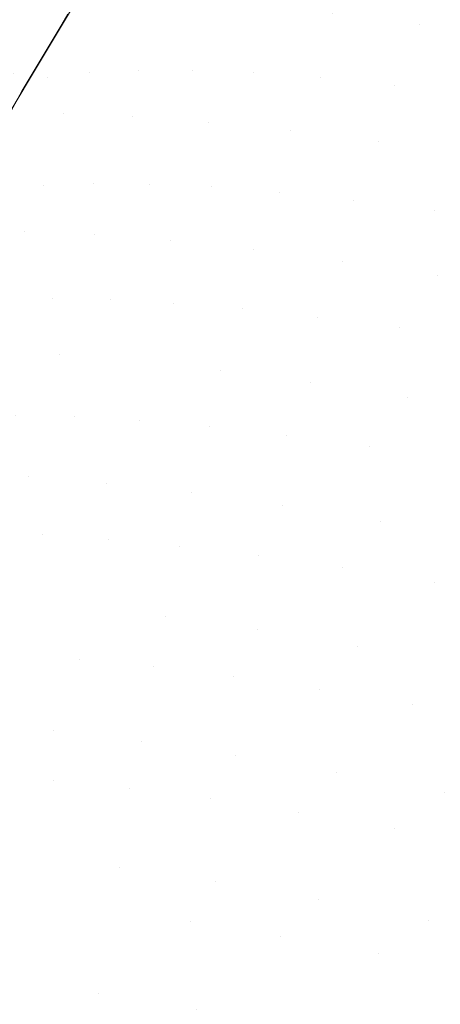
# Model space of a CAD drawing. Units: millimetres. Extents: x 2273 to 2833, y -159 to 370.
# Drawn here: x 2369 to 2395, y 186 to 246 of the extents above; entities that cross this region are included whole.
import ezdxf

# ---------------------------------------------------------------- set-up
doc = ezdxf.new("R2010")
doc.units = ezdxf.units.MM
doc.header["$LTSCALE"] = 1270
doc.layers.add('3017_PRO_Armchair_Four_Star_Aluminium_Frame', color=7, linetype='Continuous')

# ---------------------------------------------------------------- blocks, each defined once
blk = doc.blocks.new('Gruppe-1')
at = {"color": 7, "linetype": 'Continuous', "lineweight": 18}
for points, invisible_edges in [([(-159.191, 149.97, 449.62), (-164.541, 150.628, 453.875), (-161.613, 157.668, 456.242)], 11), ([(-161.613, 157.668, 456.242), (-156.363, 157.054, 451.877), (-159.191, 149.97, 449.62)], 11), ([(-159.191, 149.97, 449.62), (-156.363, 157.054, 451.877), (-156.222, 157.023, 451.831)], 11), ([(-156.222, 157.023, 451.831), (-155.397, 155.542, 450.295), (-159.191, 149.97, 449.62)], 10), ([(-155.397, 155.542, 450.295), (-153.091, 151.388, 446.602), (-159.191, 149.97, 449.62)], 10), ([(-173.398, 153.995, 480.227), (-176.286, 153.809, 486.236), (-179.478, 147.007, 483.649)], 11), ([(-179.478, 147.007, 483.649), (-176.496, 147.155, 477.739), (-173.398, 153.995, 480.227)], 11), ([(-176.496, 147.155, 477.739), (-173.137, 147.155, 472.229), (-170.115, 154.025, 474.635)], 11), ([(-170.115, 154.025, 474.635), (-173.398, 153.995, 480.227), (-176.496, 147.155, 477.739)], 11), ([(-166.435, 153.898, 469.465), (-170.115, 154.025, 474.635), (-173.137, 147.155, 472.229)], 11), ([(-173.137, 147.155, 472.229), (-169.39, 147.002, 467.129), (-166.435, 153.898, 469.465)], 11), ([(-162.362, 153.616, 464.71), (-166.435, 153.898, 469.465), (-169.39, 147.002, 467.129)], 11), ([(-176.286, 153.809, 486.236), (-178.795, 153.473, 492.648), (-182.098, 146.715, 489.944)], 11), ([(-182.098, 146.715, 489.944), (-179.478, 147.007, 483.649), (-176.286, 153.809, 486.236)], 11), ([(-180.434, 151.226, 493.245), (-182.098, 146.715, 489.944), (-178.795, 153.473, 492.648)], 11), ([(-169.39, 147.002, 467.129), (-165.254, 146.695, 462.44), (-162.362, 153.616, 464.71)], 11), ([(-162.362, 153.616, 464.71), (-165.254, 146.695, 462.44), (-160.732, 146.236, 458.162)], 11), ([(-160.732, 146.236, 458.162), (-157.905, 153.182, 460.362), (-162.362, 153.616, 464.71)], 11), ([(-183.535, 152.418, 509.388), (-184.415, 152.822, 517.603), (-186.621, 148.781, 513.493)], 11), ([(-157.905, 153.182, 460.362), (-160.732, 146.236, 458.162), (-155.832, 145.628, 454.284)], 11), ([(-155.832, 145.628, 454.284), (-153.087, 152.606, 456.397), (-157.905, 153.182, 460.362)], 11), ([(-186.621, 148.781, 513.493), (-186.078, 148.52, 509.387), (-183.535, 152.418, 509.388)], 11), ([(-183.535, 152.418, 509.388), (-186.078, 148.52, 509.387), (-185.49, 148.13, 505.304)], 11), ([(-185.49, 148.13, 505.304), (-182.487, 151.437, 501.256), (-183.535, 152.418, 509.388)], 11), ([(-182.055, 151.558, 475.183), (-184.888, 144.477, 472.921), (-188.238, 144.259, 479.382)], 11), ([(-188.238, 144.259, 479.382), (-185.338, 151.311, 481.718), (-182.055, 151.558, 475.183)], 11), ([(-185.49, 148.13, 505.304), (-184.861, 147.61, 501.256), (-182.487, 151.437, 501.256)], 11), ([(-178.309, 151.603, 469.158), (-181.082, 144.495, 466.962), (-184.888, 144.477, 472.921)], 11), ([(-184.888, 144.477, 472.921), (-182.055, 151.558, 475.183), (-178.309, 151.603, 469.158)], 11), ([(-182.487, 151.437, 501.256), (-184.861, 147.61, 501.256), (-184.191, 146.96, 497.241)], 11), ([(-184.191, 146.96, 497.241), (-181.268, 149.864, 493.248), (-182.487, 151.437, 501.256)], 11), ([(-182.487, 151.437, 501.256), (-181.268, 149.864, 493.248), (-180.826, 150.604, 493.248)], 9), ([(-181.082, 144.495, 466.962), (-178.309, 151.603, 469.158), (-174.123, 151.455, 463.618)], 11), ([(-174.123, 151.455, 463.618), (-176.84, 144.322, 461.484), (-181.082, 144.495, 466.962)], 11), ([(-176.84, 144.322, 461.484), (-174.123, 151.455, 463.618), (-169.525, 151.126, 458.534)], 11), ([(-180.434, 151.226, 493.245), (-183.248, 146.503, 493.247), (-182.098, 146.715, 489.944)], 10), ([(-169.525, 151.126, 458.534), (-172.187, 143.969, 456.461), (-176.84, 144.322, 461.484)], 11), ([(-167.141, 143.445, 451.87), (-172.187, 143.969, 456.461), (-169.525, 151.126, 458.534)], 11), ([(-169.525, 151.126, 458.534), (-164.541, 150.628, 453.875), (-167.141, 143.445, 451.87)], 11), ([(-159.191, 149.97, 449.62), (-153.091, 151.388, 446.602), (-152.84, 150.935, 446.258)], 9), ([(-152.84, 150.935, 446.258), (-153.498, 149.161, 445.744), (-159.191, 149.97, 449.62)], 11), ([(-161.718, 142.754, 447.696), (-167.141, 143.445, 451.87), (-164.541, 150.628, 453.875)], 11), ([(-164.541, 150.628, 453.875), (-159.191, 149.97, 449.62), (-161.718, 142.754, 447.696)], 11), ([(-184.191, 146.96, 497.241), (-183.474, 146.178, 493.248), (-181.268, 149.864, 493.248)], 9), ([(-155.93, 141.904, 443.925), (-161.718, 142.754, 447.696), (-159.191, 149.97, 449.62)], 11), ([(-159.191, 149.97, 449.62), (-153.498, 149.161, 445.744), (-155.93, 141.904, 443.925)], 11), ([(-186.469, 140.747, 493.248), (-183.659, 145.87, 493.248), (-184.191, 146.96, 497.241)], 10), ([(-179.478, 147.007, 483.649), (-182.098, 146.715, 489.944), (-185.045, 139.816, 487.616)], 11), ([(-185.045, 139.816, 487.616), (-182.329, 140.069, 481.425), (-179.478, 147.007, 483.649)], 11), ([(-184.336, 144.677, 493.248), (-185.045, 139.816, 487.616), (-182.098, 146.715, 489.944)], 11), ([(-182.098, 146.715, 489.944), (-183.248, 146.503, 493.247), (-184.336, 144.677, 493.248)], 9), ([(-183.659, 145.87, 493.248), (-183.474, 146.178, 493.248), (-184.191, 146.96, 497.241)], 10), ([(-176.496, 147.155, 477.739), (-179.478, 147.007, 483.649), (-182.329, 140.069, 481.425)], 11), ([(-182.329, 140.069, 481.425), (-179.259, 140.183, 475.607), (-176.496, 147.155, 477.739)], 11), ([(-173.137, 147.155, 472.229), (-176.496, 147.155, 477.739), (-179.259, 140.183, 475.607)], 11), ([(-179.259, 140.183, 475.607), (-175.822, 140.153, 470.179), (-173.137, 147.155, 472.229)], 11), ([(-169.39, 147.002, 467.129), (-173.137, 147.155, 472.229), (-175.822, 140.153, 470.179)], 11), ([(-175.822, 140.153, 470.179), (-172.01, 139.974, 465.148), (-169.39, 147.002, 467.129)], 11), ([(-165.254, 146.695, 462.44), (-169.39, 147.002, 467.129), (-172.01, 139.974, 465.148)], 11), ([(-172.01, 139.974, 465.148), (-167.816, 139.644, 460.521), (-165.254, 146.695, 462.44)], 11), ([(-165.254, 146.695, 462.44), (-167.816, 139.644, 460.521), (-163.235, 139.161, 456.306)], 11), ([(-163.235, 139.161, 456.306), (-160.732, 146.236, 458.162), (-165.254, 146.695, 462.44)], 11), ([(-160.732, 146.236, 458.162), (-163.235, 139.161, 456.306), (-158.266, 138.526, 452.5)], 11), ([(-158.266, 138.526, 452.5), (-155.832, 145.628, 454.284), (-160.732, 146.236, 458.162)], 11), ([(-155.832, 145.628, 454.284), (-158.266, 138.526, 452.5), (-152.923, 137.743, 449.091)], 11), ([(-181.082, 144.495, 466.962), (-183.502, 137.232, 465.156), (-187.35, 137.233, 471.068)], 11), ([(-187.35, 137.233, 471.068), (-184.888, 144.477, 472.921), (-181.082, 144.495, 466.962)], 11), ([(-183.502, 137.232, 465.156), (-181.082, 144.495, 466.962), (-176.84, 144.322, 461.484)], 11), ([(-176.84, 144.322, 461.484), (-179.22, 137.042, 459.722), (-183.502, 137.232, 465.156)], 11), ([(-179.22, 137.042, 459.722), (-176.84, 144.322, 461.484), (-172.187, 143.969, 456.461)], 11), ([(-172.187, 143.969, 456.461), (-174.525, 136.671, 454.745), (-179.22, 137.042, 459.722)], 11), ([(-169.43, 136.125, 450.208), (-174.525, 136.671, 454.745), (-172.187, 143.969, 456.461)], 11), ([(-172.187, 143.969, 456.461), (-167.141, 143.445, 451.87), (-169.43, 136.125, 450.208)], 11), ([(-163.944, 135.407, 446.104), (-169.43, 136.125, 450.208), (-167.141, 143.445, 451.87)], 11), ([(-167.141, 143.445, 451.87), (-161.718, 142.754, 447.696), (-163.944, 135.407, 446.104)], 11), ([(-158.074, 134.521, 442.423), (-163.944, 135.407, 446.104), (-161.718, 142.754, 447.696)], 11), ([(-161.718, 142.754, 447.696), (-155.93, 141.904, 443.925), (-158.074, 134.521, 442.423)], 11), ([(-151.832, 133.471, 439.154), (-158.074, 134.521, 442.423), (-155.93, 141.904, 443.925)], 11), ([(-182.329, 140.069, 481.425), (-185.045, 139.816, 487.616), (-187.715, 132.807, 485.583)], 11), ([(-187.715, 132.807, 485.583), (-184.91, 133.026, 479.485), (-182.329, 140.069, 481.425)], 11), ([(-179.259, 140.183, 475.607), (-182.329, 140.069, 481.425), (-184.91, 133.026, 479.485)], 11), ([(-184.91, 133.026, 479.485), (-181.752, 133.105, 473.761), (-179.259, 140.183, 475.607)], 11), ([(-175.822, 140.153, 470.179), (-179.259, 140.183, 475.607), (-181.752, 133.105, 473.761)], 11), ([(-181.752, 133.105, 473.761), (-178.232, 133.041, 468.42), (-175.822, 140.153, 470.179)], 11), ([(-172.01, 139.974, 465.148), (-175.822, 140.153, 470.179), (-178.232, 133.041, 468.42)], 11), ([(-178.232, 133.041, 468.42), (-174.348, 132.834, 463.466), (-172.01, 139.974, 465.148)], 11), ([(-167.816, 139.644, 460.521), (-172.01, 139.974, 465.148), (-174.348, 132.834, 463.466)], 11), ([(-174.348, 132.834, 463.466), (-170.089, 132.479, 458.909), (-167.816, 139.644, 460.521)], 11), ([(-167.816, 139.644, 460.521), (-170.089, 132.479, 458.909), (-165.444, 131.971, 454.76)], 11), ([(-165.444, 131.971, 454.76), (-163.235, 139.161, 456.306), (-167.816, 139.644, 460.521)], 11), ([(-163.235, 139.161, 456.306), (-165.444, 131.971, 454.76), (-160.405, 131.308, 451.029)], 11), ([(-160.405, 131.308, 451.029), (-158.266, 138.526, 452.5), (-163.235, 139.161, 456.306)], 11), ([(-158.266, 138.526, 452.5), (-160.405, 131.308, 451.029), (-154.974, 130.49, 447.713)], 11), ([(-154.974, 130.49, 447.713), (-152.923, 137.743, 449.091), (-158.266, 138.526, 452.5)], 11), ([(-189.553, 129.875, 469.501), (-187.35, 137.233, 471.068), (-183.502, 137.232, 465.156)], 11), ([(-183.502, 137.232, 465.156), (-185.654, 129.853, 463.645), (-189.553, 129.875, 469.501)], 11), ([(-185.654, 129.853, 463.645), (-183.502, 137.232, 465.156), (-179.22, 137.042, 459.722)], 11), ([(-179.22, 137.042, 459.722), (-181.329, 129.644, 458.259), (-185.654, 129.853, 463.645)], 11), ([(-181.329, 129.644, 458.259), (-179.22, 137.042, 459.722), (-174.525, 136.671, 454.745)], 11), ([(-174.525, 136.671, 454.745), (-176.59, 129.253, 453.33), (-181.329, 129.644, 458.259)], 11), ([(-171.445, 128.685, 448.849), (-176.59, 129.253, 453.33), (-174.525, 136.671, 454.745)], 11), ([(-174.525, 136.671, 454.745), (-169.43, 136.125, 450.208), (-171.445, 128.685, 448.849)], 11), ([(-165.897, 127.94, 444.813), (-171.445, 128.685, 448.849), (-169.43, 136.125, 450.208)], 11), ([(-169.43, 136.125, 450.208), (-163.944, 135.407, 446.104), (-165.897, 127.94, 444.813)], 11), ([(-159.947, 127.018, 441.221), (-165.897, 127.94, 444.813), (-163.944, 135.407, 446.104)], 11), ([(-163.944, 135.407, 446.104), (-158.074, 134.521, 442.423), (-159.947, 127.018, 441.221)], 11), ([(-159.947, 127.018, 441.221), (-158.074, 134.521, 442.423), (-151.832, 133.471, 439.154)], 11), ([(-151.832, 133.471, 439.154), (-153.6, 125.923, 438.067), (-159.947, 127.018, 441.221)], 11), ([(-181.752, 133.105, 473.761), (-184.91, 133.026, 479.485), (-187.279, 125.899, 477.77)], 11), ([(-187.279, 125.899, 477.77), (-184.028, 125.941, 472.145), (-181.752, 133.105, 473.761)], 11), ([(-178.232, 133.041, 468.42), (-181.752, 133.105, 473.761), (-184.028, 125.941, 472.145)], 11), ([(-184.028, 125.941, 472.145), (-180.418, 125.842, 466.899), (-178.232, 133.041, 468.42)], 11), ([(-174.348, 132.834, 463.466), (-178.232, 133.041, 468.42), (-180.418, 125.842, 466.899)], 11), ([(-180.418, 125.842, 466.899), (-176.45, 125.602, 462.033), (-174.348, 132.834, 463.466)], 11), ([(-170.089, 132.479, 458.909), (-174.348, 132.834, 463.466), (-176.45, 125.602, 462.033)], 11), ([(-176.45, 125.602, 462.033), (-172.114, 125.216, 457.558), (-170.089, 132.479, 458.909)], 11), ([(-170.089, 132.479, 458.909), (-172.114, 125.216, 457.558), (-167.393, 124.678, 453.489)], 11), ([(-167.393, 124.678, 453.489), (-165.444, 131.971, 454.76), (-170.089, 132.479, 458.909)], 11), ([(-165.444, 131.971, 454.76), (-167.393, 124.678, 453.489), (-162.274, 123.983, 449.844)], 11), ([(-162.274, 123.983, 449.844), (-160.405, 131.308, 451.029), (-165.444, 131.971, 454.76)], 11), ([(-160.405, 131.308, 451.029), (-162.274, 123.983, 449.844), (-156.748, 123.128, 446.628)], 11), ([(-156.748, 123.128, 446.628), (-154.974, 130.49, 447.713), (-160.405, 131.308, 451.029)], 11), ([(-187.624, 122.393, 462.336), (-185.654, 129.853, 463.645), (-181.329, 129.644, 458.259)], 11), ([(-181.329, 129.644, 458.259), (-183.238, 122.157, 457.017), (-187.624, 122.393, 462.336)], 11), ([(-178.441, 121.741, 452.151), (-183.238, 122.157, 457.017), (-181.329, 129.644, 458.259)], 11), ([(-181.329, 129.644, 458.259), (-176.59, 129.253, 453.33), (-178.441, 121.741, 452.151)], 11), ([(-178.441, 121.741, 452.151), (-176.59, 129.253, 453.33), (-171.445, 128.685, 448.849)], 11), ([(-171.445, 128.685, 448.849), (-173.236, 121.146, 447.737), (-178.441, 121.741, 452.151)], 11), ([(-173.236, 121.146, 447.737), (-171.445, 128.685, 448.849), (-165.897, 127.94, 444.813)], 11), ([(-165.897, 127.94, 444.813), (-167.618, 120.371, 443.779), (-173.236, 121.146, 447.737)], 11), ([(-167.618, 120.371, 443.779), (-165.897, 127.94, 444.813), (-159.947, 127.018, 441.221)], 11), ([(-159.947, 127.018, 441.221), (-161.582, 119.412, 440.281), (-167.618, 120.371, 443.779)], 11), ([(-161.582, 119.412, 440.281), (-159.947, 127.018, 441.221), (-153.6, 125.923, 438.067)], 11), ([(-180.418, 125.842, 466.899), (-184.028, 125.941, 472.145), (-186.126, 118.707, 470.716)], 11), ([(-186.126, 118.707, 470.716), (-182.421, 118.57, 465.572), (-180.418, 125.842, 466.899)], 11), ([(-176.45, 125.602, 462.033), (-180.418, 125.842, 466.899), (-182.421, 118.57, 465.572)], 11), ([(-182.421, 118.57, 465.572), (-178.359, 118.293, 460.806), (-176.45, 125.602, 462.033)], 11), ([(-172.114, 125.216, 457.558), (-176.45, 125.602, 462.033), (-178.359, 118.293, 460.806)], 11), ([(-153.6, 125.923, 438.067), (-155.128, 118.27, 437.245), (-161.582, 119.412, 440.281)], 11), ([(-178.359, 118.293, 460.806), (-173.932, 117.871, 456.427), (-172.114, 125.216, 457.558)], 11), ([(-172.114, 125.216, 457.558), (-173.932, 117.871, 456.427), (-169.12, 117.298, 452.455)], 11), ([(-169.12, 117.298, 452.455), (-167.393, 124.678, 453.489), (-172.114, 125.216, 457.558)], 11), ([(-162.274, 123.983, 449.844), (-167.393, 124.678, 453.489), (-169.12, 117.298, 452.455)], 11), ([(-169.12, 117.298, 452.455), (-163.905, 116.565, 448.91), (-162.274, 123.983, 449.844)], 11), ([(-156.748, 123.128, 446.628), (-162.274, 123.983, 449.844), (-163.905, 116.565, 448.91)], 11), ([(-163.905, 116.565, 448.91), (-158.272, 115.668, 445.808), (-156.748, 123.128, 446.628)], 11), ([(-150.828, 122.117, 443.831), (-156.748, 123.128, 446.628), (-158.272, 115.668, 445.808)], 11), ([(-187.624, 122.393, 462.336), (-183.238, 122.157, 457.017), (-186.662, 107.012, 454.967)], 11), ([(-181.697, 106.522, 450.288), (-186.662, 107.012, 454.967), (-183.238, 122.157, 457.017)], 11), ([(-183.238, 122.157, 457.017), (-178.441, 121.741, 452.151), (-181.697, 106.522, 450.288)], 11), ([(-158.272, 115.668, 445.808), (-152.227, 114.607, 443.144), (-150.828, 122.117, 443.831)], 11), ([(-174.849, 113.531, 446.821), (-181.697, 106.522, 450.288), (-178.441, 121.741, 452.151)], 11), ([(-178.441, 121.741, 452.151), (-173.236, 121.146, 447.737), (-174.849, 113.531, 446.821)], 11), ([(-174.849, 113.531, 446.821), (-173.236, 121.146, 447.737), (-167.618, 120.371, 443.779)], 11), ([(-167.618, 120.371, 443.779), (-169.148, 112.718, 442.954), (-174.849, 113.531, 446.821)], 11), ([(-169.148, 112.718, 442.954), (-167.618, 120.371, 443.779), (-161.582, 119.412, 440.281)], 11), ([(-161.582, 119.412, 440.281), (-163.019, 111.719, 439.56), (-169.148, 112.718, 442.954)], 11), ([(-163.019, 111.719, 439.56), (-161.582, 119.412, 440.281), (-155.128, 118.27, 437.245)], 11), ([(-182.421, 118.57, 465.572), (-186.126, 118.707, 470.716), (-189.884, 104.066, 468.325)], 11), ([(-189.884, 104.066, 468.325), (-185.967, 103.845, 463.405), (-182.421, 118.57, 465.572)], 11), ([(-180.102, 110.919, 459.754), (-182.421, 118.57, 465.572), (-185.967, 103.845, 463.405)], 11), ([(-180.102, 110.919, 459.754), (-178.359, 118.293, 460.806), (-182.421, 118.57, 465.572)], 11), ([(-173.932, 117.871, 456.427), (-178.359, 118.293, 460.806), (-180.102, 110.919, 459.754)], 11), ([(-155.128, 118.27, 437.245), (-156.455, 110.528, 436.645), (-163.019, 111.719, 439.56)], 11), ([(-180.102, 110.919, 459.754), (-175.575, 110.457, 455.481), (-173.932, 117.871, 456.427)], 11), ([(-169.12, 117.298, 452.455), (-173.932, 117.871, 456.427), (-175.575, 110.457, 455.481)], 11), ([(-175.575, 110.457, 455.481), (-170.662, 109.844, 451.616), (-169.12, 117.298, 452.455)], 11), ([(-163.905, 116.565, 448.91), (-169.12, 117.298, 452.455), (-170.662, 109.844, 451.616)], 11), ([(-170.662, 109.844, 451.616), (-165.338, 109.068, 448.187), (-163.905, 116.565, 448.91)], 11), ([(-158.272, 115.668, 445.808), (-163.905, 116.565, 448.91), (-165.338, 109.068, 448.187)], 11), ([(-165.338, 109.068, 448.187), (-159.585, 108.123, 445.212), (-158.272, 115.668, 445.808)], 11), ([(-152.227, 114.607, 443.144), (-158.272, 115.668, 445.808), (-159.585, 108.123, 445.212)], 11), ([(-159.585, 108.123, 445.212), (-153.402, 107.009, 442.694), (-152.227, 114.607, 443.144)], 11), ([(-174.849, 113.531, 446.821), (-176.323, 105.853, 446.06), (-181.697, 106.522, 450.288)], 11), ([(-176.323, 105.853, 446.06), (-174.849, 113.531, 446.821), (-169.148, 112.718, 442.954)], 11), ([(-169.148, 112.718, 442.954), (-170.525, 104.999, 442.3), (-176.323, 105.853, 446.06)], 11), ([(-170.525, 104.999, 442.3), (-169.148, 112.718, 442.954), (-163.019, 111.719, 439.56)], 11), ([(-163.019, 111.719, 439.56), (-164.29, 103.953, 439.022), (-170.525, 104.999, 442.3)], 11), ([(-164.29, 103.953, 439.022), (-163.019, 111.719, 439.56), (-156.455, 110.528, 436.645)], 11), ([(-185.967, 103.845, 463.405), (-181.698, 103.486, 458.858), (-180.102, 110.919, 459.754)], 11), ([(-175.575, 110.457, 455.481), (-180.102, 110.919, 459.754), (-181.698, 103.486, 458.858)], 11), ([(-181.698, 103.486, 458.858), (-177.066, 102.984, 454.696), (-175.575, 110.457, 455.481)], 11), ([(-170.662, 109.844, 451.616), (-175.575, 110.457, 455.481), (-177.066, 102.984, 454.696)], 11), ([(-156.455, 110.528, 436.645), (-157.611, 102.712, 436.235), (-164.29, 103.953, 439.022)], 11), ([(-177.066, 102.984, 454.696), (-172.046, 102.328, 450.945), (-170.662, 109.844, 451.616)], 11), ([(-165.338, 109.068, 448.187), (-170.662, 109.844, 451.616), (-172.046, 102.328, 450.945)], 11), ([(-172.046, 102.328, 450.945), (-166.607, 101.507, 447.638), (-165.338, 109.068, 448.187)], 11), ([(-159.585, 108.123, 445.212), (-165.338, 109.068, 448.187), (-166.607, 101.507, 447.638)], 11), ([(-166.607, 101.507, 447.638), (-160.724, 100.511, 444.801), (-159.585, 108.123, 445.212)], 11), ([(-153.402, 107.009, 442.694), (-159.585, 108.123, 445.212), (-160.724, 100.511, 444.801)], 11), ([(-189.724, 91.708, 453.317), (-186.662, 107.012, 454.967), (-181.697, 106.522, 450.288)], 11), ([(-160.724, 100.511, 444.801), (-154.389, 99.336, 442.443), (-153.402, 107.009, 442.694)], 11), ([(-181.697, 106.522, 450.288), (-184.541, 91.123, 448.878), (-189.724, 91.708, 453.317)], 11), ([(-177.682, 98.126, 445.425), (-184.541, 91.123, 448.878), (-181.697, 106.522, 450.288)], 11), ([(-181.697, 106.522, 450.288), (-176.323, 105.853, 446.06), (-177.682, 98.126, 445.425)], 11), ([(-177.682, 98.126, 445.425), (-176.323, 105.853, 446.06), (-170.525, 104.999, 442.3)], 11), ([(-170.525, 104.999, 442.3), (-171.771, 97.222, 441.79), (-177.682, 98.126, 445.425)], 11), ([(-171.771, 97.222, 441.79), (-170.525, 104.999, 442.3), (-164.29, 103.953, 439.022)], 11), ([(-184.505, 88.47, 457.474), (-181.698, 103.486, 458.858), (-185.967, 103.845, 463.405)], 11), ([(-164.29, 103.953, 439.022), (-165.415, 96.123, 438.645), (-171.771, 97.222, 441.79)], 11), ([(-165.415, 96.123, 438.645), (-164.29, 103.953, 439.022), (-157.611, 102.712, 436.235)], 11), ([(-177.066, 102.984, 454.696), (-181.698, 103.486, 458.858), (-184.505, 88.47, 457.474)], 11), ([(-184.505, 88.47, 457.474), (-179.65, 87.879, 453.549), (-177.066, 102.984, 454.696)], 11), ([(-177.066, 102.984, 454.696), (-179.65, 87.879, 453.549), (-173.285, 94.755, 450.427)], 11), ([(-173.285, 94.755, 450.427), (-172.046, 102.328, 450.945), (-177.066, 102.984, 454.696)], 11), ([(-157.611, 102.712, 436.235), (-158.611, 94.827, 435.996), (-165.415, 96.123, 438.645)], 11), ([(-158.611, 94.827, 435.996), (-157.611, 102.712, 436.235), (-150.488, 101.276, 433.938)], 11), ([(-166.607, 101.507, 447.638), (-172.046, 102.328, 450.945), (-173.285, 94.755, 450.427)], 11), ([(-173.285, 94.755, 450.427), (-167.725, 93.886, 447.248), (-166.607, 101.507, 447.638)], 11), ([(-160.724, 100.511, 444.801), (-166.607, 101.507, 447.638), (-167.725, 93.886, 447.248)], 11), ([(-150.488, 101.276, 433.938), (-151.362, 93.336, 433.838), (-158.611, 94.827, 435.996)], 11), ([(-167.725, 93.886, 447.248), (-161.704, 92.835, 444.557), (-160.724, 100.511, 444.801)], 11), ([(-154.389, 99.336, 442.443), (-160.724, 100.511, 444.801), (-161.704, 92.835, 444.557)], 11), ([(-161.704, 92.835, 444.557), (-155.21, 91.598, 442.368), (-154.389, 99.336, 442.443)], 11), ([(-177.682, 98.126, 445.425), (-178.942, 90.355, 444.899), (-184.541, 91.123, 448.878)], 11), ([(-178.942, 90.355, 444.899), (-177.682, 98.126, 445.425), (-171.771, 97.222, 441.79)], 11), ([(-171.771, 97.222, 441.79), (-172.901, 89.394, 441.407), (-178.942, 90.355, 444.899)], 11), ([(-172.901, 89.394, 441.407), (-171.771, 97.222, 441.79), (-165.415, 96.123, 438.645)], 11), ([(-165.415, 96.123, 438.645), (-166.406, 88.234, 438.417), (-172.901, 89.394, 441.407)], 11), ([(-166.406, 88.234, 438.417), (-165.415, 96.123, 438.645), (-158.611, 94.827, 435.996)], 11), ([(-179.65, 87.879, 453.549), (-174.395, 87.131, 450.046), (-173.285, 94.755, 450.427)], 11), ([(-167.725, 93.886, 447.248), (-173.285, 94.755, 450.427), (-174.395, 87.131, 450.046)], 11), ([(-158.611, 94.827, 435.996), (-159.459, 86.876, 435.924), (-166.406, 88.234, 438.417)], 11), ([(-159.459, 86.876, 435.924), (-158.611, 94.827, 435.996), (-151.362, 93.336, 433.838)], 11), ([(-174.395, 87.131, 450.046), (-168.704, 86.21, 447.006), (-167.725, 93.886, 447.248)], 11), ([(-161.704, 92.835, 444.557), (-167.725, 93.886, 447.248), (-168.704, 86.21, 447.006)], 11), ([(-151.362, 93.336, 433.838), (-152.08, 85.328, 433.909), (-159.459, 86.876, 435.924)], 11), ([(-168.704, 86.21, 447.006), (-162.541, 85.103, 444.466), (-161.704, 92.835, 444.557)], 11), ([(-155.21, 91.598, 442.368), (-161.704, 92.835, 444.557), (-162.541, 85.103, 444.466)], 11), ([(-162.541, 85.103, 444.466), (-155.886, 83.802, 442.447), (-155.21, 91.598, 442.368)], 11), ([(-180.112, 82.545, 444.473), (-187.052, 75.577, 447.837), (-184.541, 91.123, 448.878)], 11), ([(-184.541, 91.123, 448.878), (-178.942, 90.355, 444.899), (-180.112, 82.545, 444.473)], 11), ([(-180.112, 82.545, 444.473), (-178.942, 90.355, 444.899), (-172.901, 89.394, 441.407)], 11)]:
    blk.add_3dface(points, dxfattribs=dict(at, invisible_edges=invisible_edges))

msp = doc.modelspace()

# ---------------------------------------------------------------- block references
at = {"layer": '3017_PRO_Armchair_Four_Star_Aluminium_Frame', "color": 7}
msp.add_blockref('Gruppe-1', (2552.903, 96.189), dxfattribs=at)

doc.saveas('drawing.dxf')
